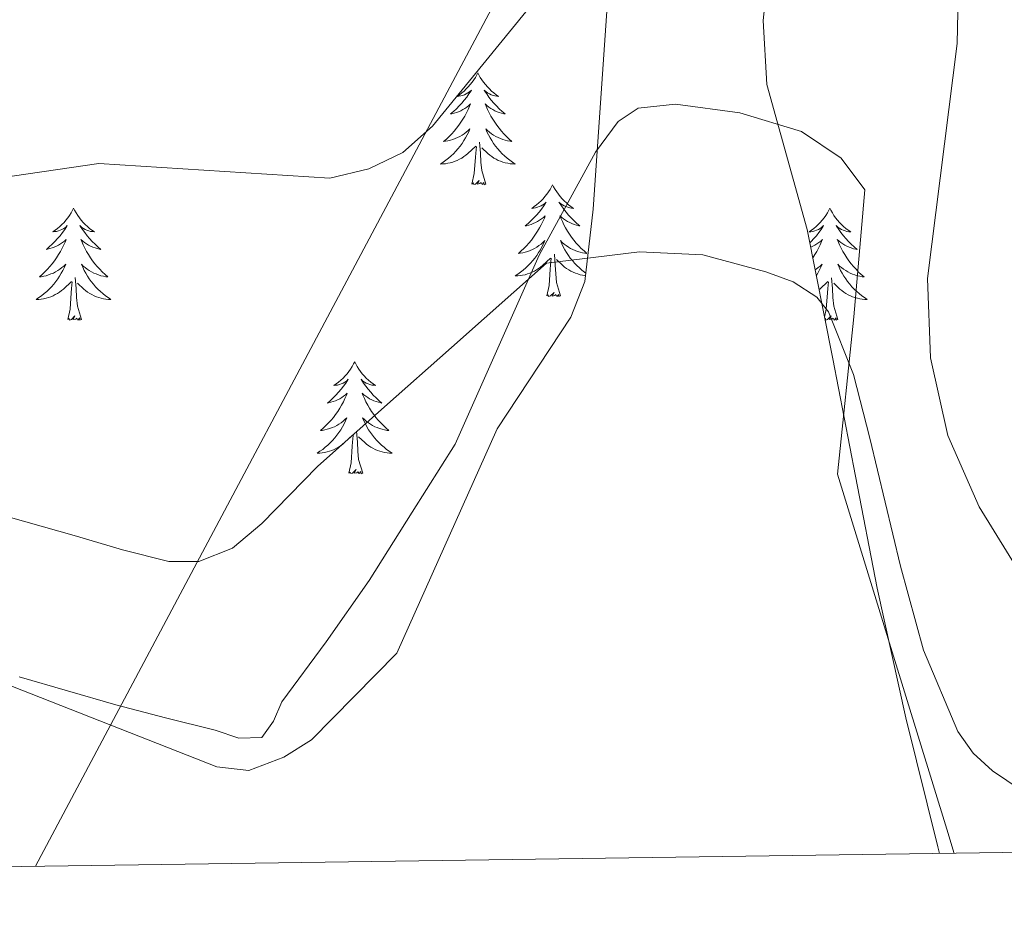
# Model space of a CAD drawing. Units: metres. Extents: x 597057 to 601554, y 4677818 to 4680851.
# Drawn here: x 600883 to 600988, y 4678261 to 4678356 of the extents above; entities that cross this region are included whole.
import ezdxf

# ---------------------------------------------------------------- set-up
doc = ezdxf.new("R2010")
doc.units = ezdxf.units.M
doc.header["$MEASUREMENT"] = 0
for name, color, linetype, lineweight in [('Level 32', 19, 'Continuous', 0), ('Level 35', 92, 'Continuous', 0), ('Level 36', 19, 'Continuous', 40), ('Level 5', 36, 'Continuous', 0), ('Level 61', 19, 'Continuous', 0)]:
    doc.layers.add(name, color=color, linetype=linetype, lineweight=lineweight)

msp = doc.modelspace()

# ---------------------------------------------------------------- linework, layer by layer
at = {"layer": 'Level 32', "color": 6, "linetype": 'Continuous', "lineweight": 0, "ltscale": 0.5}
msp.add_polyline3d([(601375.5, 4679752.25, 304.8), (601344.04, 4679698.76, 330.23), (601278.82, 4679592.85, 350.84), (601166.46, 4679405.78, 365.51), (600927.58, 4679241.61, 367.45), (600997.31, 4679121.88, 364.56), (600984.63, 4678916.26, 376.76), (600976.83, 4678753.71, 374.27), (600964.72, 4678578.64, 354.1), (600953.22, 4678395.7, 337.21), (600884.43, 4678266.29, 327.14)], dxfattribs=at)
at = {"layer": 'Level 35', "color": 92, "linetype": 'Continuous', "lineweight": 0, "ltscale": 0.5}
for points in [[(600980.64, 4678267.65, 326.54), (600980.47, 4678268.37, 326.57), (600977.07, 4678282.1, 327.43), (600974.01, 4678295.89, 328.23), (600971.7, 4678307.83, 328.71), (600969.29, 4678320.33, 330.64), (600966.57, 4678334.11, 330.92), (600962.25, 4678349.55, 331.64), (600961.87, 4678356.37, 332.09), (600963.86, 4678375.21, 333.61)], [(600945.69, 4678364.04, 334.8), (600943.77, 4678336.26, 333.9), (600942.9, 4678328.55, 331.87), (600941.4, 4678324.77, 331.06), (600933.55, 4678312.87, 329.14)], [(600933.55, 4678312.87, 329.14), (600922.9, 4678288.97, 328.54), (600913.81, 4678279.77, 328.34), (600910.87, 4678277.92, 328.24), (600907.13, 4678276.49, 328.52), (600903.72, 4678276.88, 328.84), (600872.45, 4678289.18, 330.33), (600845.14, 4678295.29, 331.2), (600818.59, 4678304.73, 332.5), (600802.3, 4678311.62, 333.61), (600791.9, 4678317.61, 333.84), (600757.66, 4678335.97, 336.55), (600736.18, 4678345.25, 337.18), (600721.9, 4678351.78, 340.35), (600715.46, 4678355.29, 340.46), (600702.89, 4678361.51, 342.55)]]:
    msp.add_polyline3d(points, dxfattribs=at)
at = {"layer": 'Level 36', "color": 92, "linetype": 'Continuous', "lineweight": 0}
for points in [[(600931.5, 4678350.79, 0.01), (600931.39, 4678350.57, 0.01), (600931.24, 4678350.29, 0.01), (600931.07, 4678350.03, 0.01), (600930.89, 4678349.77, 0.01), (600930.69, 4678349.52, 0.01), (600930.49, 4678349.28, 0.01), (600930.27, 4678349.06, 0.01), (600930.04, 4678348.84, 0.01), (600929.8, 4678348.64, 0.01), (600929.55, 4678348.45, 0.01), (600929.29, 4678348.27, 0.01), (600929.48, 4678348.29, 0.01), (600929.69, 4678348.33, 0.01), (600929.89, 4678348.38, 0.01), (600930.08, 4678348.45, 0.01), (600930.27, 4678348.54, 0.01), (600930.45, 4678348.64, 0.01), (600930.63, 4678348.75, 0.01), (600930.83, 4678348.94, 0.01), (600930.79, 4678348.88, 0.01), (600930.56, 4678348.53, 0.01), (600930.32, 4678348.2, 0.01), (600930.06, 4678347.87, 0.01), (600929.79, 4678347.55, 0.01), (600929.51, 4678347.25, 0.01), (600929.22, 4678346.95, 0.01), (600928.92, 4678346.67, 0.01), (600928.6, 4678346.4, 0.01), (600928.73, 4678346.42, 0.01), (600928.98, 4678346.48, 0.01), (600929.22, 4678346.55, 0.01), (600929.45, 4678346.64, 0.01), (600929.68, 4678346.74, 0.01), (600929.91, 4678346.86, 0.01), (600930.12, 4678346.99, 0.01), (600930.33, 4678347.14, 0.01), (600930.53, 4678347.3, 0.01), (600930.71, 4678347.47, 0.01), (600930.63, 4678347.24, 0.01), (600930.47, 4678346.88, 0.01), (600930.3, 4678346.53, 0.01), (600930.11, 4678346.18, 0.01), (600929.91, 4678345.84, 0.01), (600929.7, 4678345.51, 0.01), (600929.48, 4678345.19, 0.01), (600929.24, 4678344.88, 0.01), (600928.98, 4678344.57, 0.01), (600928.72, 4678344.28, 0.01), (600928.45, 4678344, 0.01), (600928.16, 4678343.73, 0.01), (600927.86, 4678343.47, 0.01), (600928.06, 4678343.5, 0.01), (600928.32, 4678343.54, 0.01), (600928.59, 4678343.61, 0.01), (600928.85, 4678343.69, 0.01), (600929.1, 4678343.78, 0.01), (600929.35, 4678343.89, 0.01), (600929.59, 4678344.01, 0.01), (600929.82, 4678344.15, 0.01), (600930.05, 4678344.3, 0.01), (600930.27, 4678344.46, 0.01), (600930.47, 4678344.64, 0.01), (600930.67, 4678344.83, 0.01), (600930.53, 4678344.5, 0.01)], [(600931.5, 4678350.79, 0.01), (600931.61, 4678350.57, 0.01), (600931.77, 4678350.29, 0.01), (600931.94, 4678350.03, 0.01), (600932.12, 4678349.77, 0.01), (600932.31, 4678349.52, 0.01), (600932.52, 4678349.28, 0.01), (600932.74, 4678349.06, 0.01), (600932.97, 4678348.84, 0.01), (600933.21, 4678348.64, 0.01), (600933.46, 4678348.45, 0.01), (600933.72, 4678348.27, 0.01), (600933.52, 4678348.29, 0.01), (600933.32, 4678348.33, 0.01), (600933.12, 4678348.38, 0.01), (600932.92, 4678348.45, 0.01), (600932.74, 4678348.54, 0.01), (600932.55, 4678348.64, 0.01), (600932.38, 4678348.75, 0.01), (600932.18, 4678348.94, 0.01), (600932.22, 4678348.88, 0.01), (600932.45, 4678348.53, 0.01), (600932.69, 4678348.2, 0.01), (600932.94, 4678347.87, 0.01), (600933.21, 4678347.55, 0.01), (600933.49, 4678347.25, 0.01), (600933.78, 4678346.95, 0.01), (600934.09, 4678346.67, 0.01), (600934.4, 4678346.4, 0.01), (600934.28, 4678346.42, 0.01), (600934.03, 4678346.48, 0.01), (600933.79, 4678346.55, 0.01), (600933.55, 4678346.64, 0.01), (600933.32, 4678346.74, 0.01), (600933.1, 4678346.86, 0.01), (600932.88, 4678346.99, 0.01), (600932.68, 4678347.14, 0.01), (600932.48, 4678347.3, 0.01), (600932.29, 4678347.47, 0.01), (600932.38, 4678347.24, 0.01), (600932.54, 4678346.88, 0.01), (600932.71, 4678346.53, 0.01), (600932.89, 4678346.18, 0.01), (600933.09, 4678345.84, 0.01), (600933.3, 4678345.51, 0.01), (600933.53, 4678345.19, 0.01), (600933.77, 4678344.88, 0.01), (600934.02, 4678344.57, 0.01), (600934.28, 4678344.28, 0.01), (600934.56, 4678344, 0.01), (600934.85, 4678343.73, 0.01), (600935.14, 4678343.47, 0.01), (600934.95, 4678343.5, 0.01), (600934.68, 4678343.54, 0.01), (600934.42, 4678343.61, 0.01), (600934.16, 4678343.69, 0.01), (600933.9, 4678343.78, 0.01), (600933.66, 4678343.89, 0.01), (600933.42, 4678344.01, 0.01), (600933.18, 4678344.15, 0.01), (600932.96, 4678344.3, 0.01), (600932.74, 4678344.46, 0.01), (600932.53, 4678344.64, 0.01), (600932.34, 4678344.83, 0.01), (600932.48, 4678344.5, 0.01)], [(600982.2, 4678267.67, 326.66), (600981.43, 4678270.23, 326.76), (600975.61, 4678289.14, 327.59), (600969.78, 4678308.05, 332.11), (600971.53, 4678324.8, 331.19), (600972.7, 4678338.33, 332.01), (600970.19, 4678341.68, 332.41), (600965.97, 4678344.52, 332.41), (600959.4, 4678346.51, 332.41), (600952.56, 4678347.45, 332.41), (600948.57, 4678347, 332.41), (600946.43, 4678345.59, 332.27), (600944.04, 4678342.34, 331.82), (600938.02, 4678331.37, 330.33), (600929.08, 4678311.25, 328.74), (600924.5, 4678303.99, 328.33), (600919.93, 4678296.72, 327.91), (600915.37, 4678290.2, 327.67), (600910.65, 4678283.8, 327.46), (600909.77, 4678281.73, 327.2), (600908.53, 4678280.02, 326.95), (600906.08, 4678279.94, 326.93), (600903.54, 4678280.79, 326.95), (600898.26, 4678282.11, 327.02), (600892.98, 4678283.48, 327.14), (600882.69, 4678286.45, 327.72)], [(600930.53, 4678344.5, 0.01), (600930.37, 4678344.18, 0.01), (600930.2, 4678343.87, 0.01), (600930.02, 4678343.56, 0.01), (600929.82, 4678343.26, 0.01), (600929.61, 4678342.98, 0.01), (600929.39, 4678342.7, 0.01), (600929.15, 4678342.43, 0.01), (600928.91, 4678342.17, 0.01), (600928.65, 4678341.93, 0.01), (600928.38, 4678341.69, 0.01), (600928.1, 4678341.47, 0.01), (600927.81, 4678341.26, 0.01), (600927.52, 4678341.07, 0.01), (600927.79, 4678341.08, 0.01), (600928.05, 4678341.1, 0.01), (600928.31, 4678341.15, 0.01), (600928.57, 4678341.2, 0.01), (600928.83, 4678341.28, 0.01), (600929.08, 4678341.36, 0.01), (600929.32, 4678341.46, 0.01), (600929.56, 4678341.58, 0.01), (600929.79, 4678341.71, 0.01), (600930.01, 4678341.86, 0.01), (600930.22, 4678342.02, 0.01), (600930.43, 4678342.18, 0.01), (600931.28, 4678342.98, 0.01)], [(600932.48, 4678344.5, 0.01), (600932.64, 4678344.18, 0.01), (600932.8, 4678343.87, 0.01), (600932.99, 4678343.56, 0.01), (600933.18, 4678343.26, 0.01), (600933.39, 4678342.98, 0.01), (600933.62, 4678342.7, 0.01), (600933.85, 4678342.43, 0.01), (600934.1, 4678342.17, 0.01), (600934.36, 4678341.93, 0.01), (600934.62, 4678341.69, 0.01), (600934.9, 4678341.47, 0.01), (600935.19, 4678341.26, 0.01), (600935.48, 4678341.07, 0.01), (600935.22, 4678341.08, 0.01), (600934.96, 4678341.1, 0.01), (600934.69, 4678341.15, 0.01), (600934.43, 4678341.2, 0.01), (600934.18, 4678341.28, 0.01), (600933.93, 4678341.36, 0.01), (600933.68, 4678341.46, 0.01), (600933.45, 4678341.58, 0.01), (600933.22, 4678341.71, 0.01), (600933, 4678341.86, 0.01), (600932.78, 4678342.02, 0.01), (600932.58, 4678342.18, 0.01), (600931.92, 4678342.8, 0.01)], [(600930.88, 4678338.94, 0.01), (600931.13, 4678340.05, 0.01), (600931.24, 4678341.8, 0.01), (600931.29, 4678342.23, 0.01), (600931.35, 4678342.95, 0.01)], [(600932.35, 4678338.94, 0.01), (600931.92, 4678340.38, 0.01), (600931.83, 4678341.28, 0.01), (600931.79, 4678342.23, 0.01), (600931.69, 4678343.39, 0.01)], [(600932.35, 4678338.94, 0.01), (600932.18, 4678338.87, 0.01), (600932.16, 4678339.11, 0.01), (600931.97, 4678338.88, 0.01), (600931.85, 4678339.09, 0.01), (600931.73, 4678338.98, 0.01), (600931.46, 4678338.92, 0.01), (600931.66, 4678339.32, 0.01), (600931.27, 4678338.94, 0.01), (600931.08, 4678338.88, 0.01), (600931.04, 4678339.05, 0.01), (600930.88, 4678338.94, 0.01)], [(600939.46, 4678338.87, 0.01), (600939.35, 4678338.65, 0.01), (600939.2, 4678338.37, 0.01), (600939.03, 4678338.11, 0.01), (600938.85, 4678337.85, 0.01), (600938.65, 4678337.6, 0.01), (600938.45, 4678337.36, 0.01), (600938.23, 4678337.14, 0.01), (600938, 4678336.92, 0.01), (600937.76, 4678336.72, 0.01), (600937.51, 4678336.53, 0.01), (600937.25, 4678336.35, 0.01), (600937.44, 4678336.37, 0.01), (600937.65, 4678336.41, 0.01), (600937.85, 4678336.47, 0.01), (600938.04, 4678336.54, 0.01), (600938.23, 4678336.62, 0.01), (600938.41, 4678336.72, 0.01), (600938.59, 4678336.83, 0.01), (600938.79, 4678337.02, 0.01), (600938.75, 4678336.96, 0.01), (600938.52, 4678336.61, 0.01), (600938.28, 4678336.28, 0.01), (600938.02, 4678335.95, 0.01), (600937.75, 4678335.63, 0.01), (600937.47, 4678335.33, 0.01), (600937.18, 4678335.04, 0.01), (600936.88, 4678334.75, 0.01), (600936.56, 4678334.48, 0.01), (600936.69, 4678334.5, 0.01), (600936.94, 4678334.56, 0.01), (600937.18, 4678334.64, 0.01), (600937.41, 4678334.72, 0.01), (600937.64, 4678334.83, 0.01), (600937.87, 4678334.94, 0.01), (600938.08, 4678335.08, 0.01), (600938.29, 4678335.22, 0.01), (600938.49, 4678335.38, 0.01), (600938.67, 4678335.55, 0.01), (600938.59, 4678335.32, 0.01), (600938.43, 4678334.96, 0.01), (600938.26, 4678334.61, 0.01), (600938.07, 4678334.26, 0.01), (600937.87, 4678333.92, 0.01), (600937.66, 4678333.59, 0.01), (600937.44, 4678333.27, 0.01), (600937.2, 4678332.96, 0.01), (600936.94, 4678332.66, 0.01), (600936.68, 4678332.36, 0.01), (600936.41, 4678332.08, 0.01), (600936.12, 4678331.81, 0.01), (600935.82, 4678331.55, 0.01), (600936.02, 4678331.58, 0.01), (600936.28, 4678331.63, 0.01), (600936.55, 4678331.69, 0.01), (600936.81, 4678331.77, 0.01), (600937.06, 4678331.86, 0.01), (600937.31, 4678331.97, 0.01), (600937.55, 4678332.09, 0.01), (600937.78, 4678332.23, 0.01), (600938.01, 4678332.38, 0.01), (600938.23, 4678332.54, 0.01), (600938.43, 4678332.72, 0.01), (600938.63, 4678332.91, 0.01), (600938.49, 4678332.58, 0.01)], [(600939.46, 4678338.87, 0.01), (600939.57, 4678338.65, 0.01), (600939.73, 4678338.37, 0.01), (600939.9, 4678338.11, 0.01), (600940.08, 4678337.85, 0.01), (600940.27, 4678337.6, 0.01), (600940.48, 4678337.36, 0.01), (600940.7, 4678337.14, 0.01), (600940.93, 4678336.92, 0.01), (600941.17, 4678336.72, 0.01), (600941.42, 4678336.53, 0.01), (600941.68, 4678336.35, 0.01), (600941.48, 4678336.37, 0.01), (600941.28, 4678336.41, 0.01), (600941.08, 4678336.47, 0.01), (600940.88, 4678336.54, 0.01), (600940.7, 4678336.62, 0.01), (600940.51, 4678336.72, 0.01), (600940.34, 4678336.83, 0.01), (600940.14, 4678337.02, 0.01), (600940.18, 4678336.96, 0.01), (600940.41, 4678336.61, 0.01), (600940.65, 4678336.28, 0.01), (600940.9, 4678335.95, 0.01), (600941.17, 4678335.63, 0.01), (600941.45, 4678335.33, 0.01), (600941.74, 4678335.04, 0.01), (600942.05, 4678334.75, 0.01), (600942.36, 4678334.48, 0.01), (600942.24, 4678334.5, 0.01), (600941.99, 4678334.56, 0.01), (600941.75, 4678334.64, 0.01), (600941.51, 4678334.72, 0.01), (600941.28, 4678334.83, 0.01), (600941.06, 4678334.94, 0.01), (600940.84, 4678335.08, 0.01), (600940.64, 4678335.22, 0.01), (600940.44, 4678335.38, 0.01)], [(600888.47, 4678336.36, 0.01), (600888.36, 4678336.14, 0.01), (600888.21, 4678335.87, 0.01), (600888.04, 4678335.6, 0.01), (600887.86, 4678335.34, 0.01), (600887.66, 4678335.1, 0.01), (600887.46, 4678334.86, 0.01), (600887.24, 4678334.63, 0.01), (600887.01, 4678334.42, 0.01), (600886.77, 4678334.21, 0.01), (600886.52, 4678334.02, 0.01), (600886.26, 4678333.84, 0.01), (600886.46, 4678333.87, 0.01), (600886.66, 4678333.9, 0.01), (600886.86, 4678333.96, 0.01), (600887.05, 4678334.03, 0.01), (600887.24, 4678334.11, 0.01), (600887.42, 4678334.21, 0.01), (600887.6, 4678334.32, 0.01), (600887.8, 4678334.52, 0.01), (600887.76, 4678334.45, 0.01), (600887.53, 4678334.1, 0.01), (600887.29, 4678333.77, 0.01), (600887.03, 4678333.44, 0.01), (600886.76, 4678333.13, 0.01), (600886.48, 4678332.82, 0.01), (600886.19, 4678332.53, 0.01), (600885.89, 4678332.24, 0.01), (600885.58, 4678331.97, 0.01), (600885.7, 4678332, 0.01), (600885.94, 4678332.06, 0.01), (600886.19, 4678332.13, 0.01), (600886.42, 4678332.22, 0.01), (600886.65, 4678332.32, 0.01), (600886.88, 4678332.44, 0.01), (600887.09, 4678332.57, 0.01), (600887.3, 4678332.71, 0.01), (600887.5, 4678332.87, 0.01), (600887.68, 4678333.04, 0.01), (600887.6, 4678332.82, 0.01), (600887.44, 4678332.46, 0.01), (600887.27, 4678332.1, 0.01), (600887.08, 4678331.76, 0.01), (600886.88, 4678331.42, 0.01), (600886.67, 4678331.08, 0.01), (600886.44, 4678330.76, 0.01), (600886.21, 4678330.45, 0.01), (600885.96, 4678330.15, 0.01), (600885.69, 4678329.86, 0.01), (600885.42, 4678329.58, 0.01), (600885.13, 4678329.3, 0.01), (600884.83, 4678329.05, 0.01), (600885.03, 4678329.07, 0.01), (600885.3, 4678329.12, 0.01), (600885.56, 4678329.18, 0.01), (600885.82, 4678329.26, 0.01), (600886.07, 4678329.36, 0.01), (600886.32, 4678329.46, 0.01), (600886.56, 4678329.59, 0.01), (600886.8, 4678329.72, 0.01), (600887.02, 4678329.87, 0.01), (600887.24, 4678330.04, 0.01), (600887.44, 4678330.21, 0.01), (600887.64, 4678330.4, 0.01), (600887.5, 4678330.08, 0.01)], [(600888.47, 4678336.36, 0.01), (600888.58, 4678336.14, 0.01), (600888.74, 4678335.87, 0.01), (600888.91, 4678335.6, 0.01), (600889.09, 4678335.34, 0.01), (600889.28, 4678335.1, 0.01), (600889.49, 4678334.86, 0.01), (600889.71, 4678334.63, 0.01), (600889.94, 4678334.42, 0.01), (600890.18, 4678334.21, 0.01), (600890.43, 4678334.02, 0.01), (600890.69, 4678333.84, 0.01), (600890.49, 4678333.87, 0.01), (600890.29, 4678333.9, 0.01), (600890.09, 4678333.96, 0.01), (600889.89, 4678334.03, 0.01), (600889.7, 4678334.11, 0.01), (600889.52, 4678334.21, 0.01), (600889.35, 4678334.32, 0.01), (600889.14, 4678334.52, 0.01), (600889.19, 4678334.45, 0.01), (600889.42, 4678334.1, 0.01), (600889.66, 4678333.77, 0.01), (600889.92, 4678333.44, 0.01), (600890.18, 4678333.13, 0.01), (600890.46, 4678332.82, 0.01), (600890.76, 4678332.53, 0.01), (600891.06, 4678332.24, 0.01), (600891.37, 4678331.97, 0.01), (600891.25, 4678332, 0.01), (600891, 4678332.06, 0.01), (600890.76, 4678332.13, 0.01), (600890.52, 4678332.22, 0.01), (600890.29, 4678332.32, 0.01), (600890.07, 4678332.44, 0.01), (600889.85, 4678332.57, 0.01), (600889.65, 4678332.71, 0.01), (600889.45, 4678332.87, 0.01), (600889.26, 4678333.04, 0.01), (600889.35, 4678332.82, 0.01), (600889.51, 4678332.46, 0.01), (600889.68, 4678332.1, 0.01), (600889.86, 4678331.76, 0.01), (600890.06, 4678331.42, 0.01), (600890.27, 4678331.08, 0.01), (600890.5, 4678330.76, 0.01), (600890.74, 4678330.45, 0.01), (600890.99, 4678330.15, 0.01), (600891.26, 4678329.86, 0.01), (600891.53, 4678329.58, 0.01), (600891.82, 4678329.3, 0.01), (600892.11, 4678329.05, 0.01), (600891.92, 4678329.07, 0.01), (600891.65, 4678329.12, 0.01), (600891.39, 4678329.18, 0.01), (600891.13, 4678329.26, 0.01), (600890.87, 4678329.36, 0.01), (600890.63, 4678329.46, 0.01), (600890.38, 4678329.59, 0.01), (600890.15, 4678329.72, 0.01), (600889.93, 4678329.87, 0.01), (600889.71, 4678330.04, 0.01), (600889.5, 4678330.21, 0.01), (600889.31, 4678330.4, 0.01), (600889.45, 4678330.08, 0.01)], [(600968.98, 4678336.36, 0.01), (600968.87, 4678336.14, 0.01), (600968.71, 4678335.86, 0.01), (600968.54, 4678335.6, 0.01), (600968.36, 4678335.34, 0.01), (600968.17, 4678335.09, 0.01), (600967.96, 4678334.86, 0.01), (600967.74, 4678334.63, 0.01), (600967.51, 4678334.41, 0.01), (600967.27, 4678334.21, 0.01), (600967.02, 4678334.02, 0.01), (600966.76, 4678333.84, 0.01), (600966.96, 4678333.86, 0.01), (600967.16, 4678333.9, 0.01), (600967.36, 4678333.96, 0.01), (600967.56, 4678334.03, 0.01), (600967.75, 4678334.11, 0.01), (600967.93, 4678334.21, 0.01), (600968.1, 4678334.32, 0.01), (600968.31, 4678334.51, 0.01), (600968.26, 4678334.45, 0.01), (600968.04, 4678334.1, 0.01), (600967.79, 4678333.77, 0.01), (600967.54, 4678333.44, 0.01), (600967.27, 4678333.13, 0.01), (600966.99, 4678332.82, 0.01), (600966.85, 4678332.68, 0.01)], [(600968.98, 4678336.36, 0.01), (600969.09, 4678336.14, 0.01), (600969.24, 4678335.86, 0.01), (600969.41, 4678335.6, 0.01), (600969.59, 4678335.34, 0.01), (600969.79, 4678335.09, 0.01), (600970, 4678334.86, 0.01), (600970.21, 4678334.63, 0.01), (600970.44, 4678334.41, 0.01), (600970.68, 4678334.21, 0.01), (600970.94, 4678334.02, 0.01), (600971.2, 4678333.84, 0.01), (600971, 4678333.86, 0.01), (600970.79, 4678333.9, 0.01), (600970.59, 4678333.96, 0.01), (600970.4, 4678334.03, 0.01), (600970.21, 4678334.11, 0.01), (600970.03, 4678334.21, 0.01), (600969.86, 4678334.32, 0.01), (600969.65, 4678334.51, 0.01), (600969.69, 4678334.45, 0.01), (600969.92, 4678334.1, 0.01), (600970.16, 4678333.77, 0.01), (600970.42, 4678333.44, 0.01), (600970.69, 4678333.13, 0.01), (600970.97, 4678332.82, 0.01), (600971.26, 4678332.53, 0.01), (600971.56, 4678332.24, 0.01), (600971.88, 4678331.97, 0.01), (600971.75, 4678332, 0.01), (600971.51, 4678332.05, 0.01), (600971.26, 4678332.13, 0.01), (600971.03, 4678332.22, 0.01), (600970.8, 4678332.32, 0.01), (600970.57, 4678332.44, 0.01), (600970.36, 4678332.57, 0.01), (600970.15, 4678332.71, 0.01), (600969.95, 4678332.87, 0.01), (600969.77, 4678333.04, 0.01), (600969.86, 4678332.82, 0.01), (600970.01, 4678332.46, 0.01), (600970.18, 4678332.1, 0.01), (600970.37, 4678331.76, 0.01), (600970.57, 4678331.42, 0.01), (600970.78, 4678331.08, 0.01), (600971.01, 4678330.76, 0.01), (600971.24, 4678330.45, 0.01), (600971.5, 4678330.15, 0.01), (600971.76, 4678329.86, 0.01), (600972.04, 4678329.57, 0.01), (600972.32, 4678329.3, 0.01), (600972.62, 4678329.05, 0.01), (600972.42, 4678329.07, 0.01), (600972.16, 4678329.12, 0.01), (600971.89, 4678329.18, 0.01), (600971.63, 4678329.26, 0.01), (600971.38, 4678329.35, 0.01), (600971.13, 4678329.46, 0.01), (600970.89, 4678329.58, 0.01), (600970.66, 4678329.72, 0.01), (600970.43, 4678329.87, 0.01), (600970.22, 4678330.04, 0.01), (600970.01, 4678330.21, 0.01), (600969.81, 4678330.4, 0.01), (600969.96, 4678330.07, 0.01)], [(600940.44, 4678335.38, 0.01), (600940.25, 4678335.55, 0.01), (600940.34, 4678335.32, 0.01), (600940.5, 4678334.96, 0.01), (600940.67, 4678334.61, 0.01), (600940.85, 4678334.26, 0.01), (600941.05, 4678333.92, 0.01), (600941.26, 4678333.59, 0.01), (600941.49, 4678333.27, 0.01), (600941.73, 4678332.96, 0.01), (600941.98, 4678332.66, 0.01), (600942.24, 4678332.36, 0.01), (600942.52, 4678332.08, 0.01), (600942.81, 4678331.81, 0.01), (600943.1, 4678331.55, 0.01), (600942.91, 4678331.58, 0.01), (600942.64, 4678331.63, 0.01), (600942.38, 4678331.69, 0.01), (600942.12, 4678331.77, 0.01), (600941.86, 4678331.86, 0.01), (600941.62, 4678331.97, 0.01), (600941.38, 4678332.09, 0.01), (600941.14, 4678332.23, 0.01), (600940.92, 4678332.38, 0.01), (600940.7, 4678332.54, 0.01), (600940.49, 4678332.72, 0.01), (600940.3, 4678332.91, 0.01), (600940.44, 4678332.58, 0.01), (600940.6, 4678332.26, 0.01), (600940.76, 4678331.95, 0.01), (600940.95, 4678331.64, 0.01), (600941.14, 4678331.34, 0.01), (600941.35, 4678331.06, 0.01), (600941.58, 4678330.78, 0.01), (600941.81, 4678330.51, 0.01), (600942.06, 4678330.25, 0.01), (600942.32, 4678330.01, 0.01), (600942.58, 4678329.77, 0.01), (600942.86, 4678329.55, 0.01), (600943, 4678329.45, 0.01)], [(600938.49, 4678332.58, 0.01), (600938.33, 4678332.26, 0.01), (600938.16, 4678331.95, 0.01), (600937.98, 4678331.64, 0.01), (600937.78, 4678331.34, 0.01), (600937.57, 4678331.06, 0.01), (600937.35, 4678330.78, 0.01), (600937.11, 4678330.51, 0.01), (600936.87, 4678330.25, 0.01), (600936.61, 4678330.01, 0.01), (600936.34, 4678329.77, 0.01), (600936.06, 4678329.55, 0.01), (600935.77, 4678329.34, 0.01), (600935.48, 4678329.15, 0.01), (600935.75, 4678329.16, 0.01), (600936.01, 4678329.19, 0.01), (600936.27, 4678329.23, 0.01), (600936.53, 4678329.28, 0.01), (600936.79, 4678329.36, 0.01), (600937.04, 4678329.44, 0.01), (600937.28, 4678329.55, 0.01), (600937.52, 4678329.66, 0.01), (600937.75, 4678329.79, 0.01), (600937.97, 4678329.94, 0.01), (600938.18, 4678330.1, 0.01), (600938.39, 4678330.27, 0.01), (600939.24, 4678331.06, 0.01)], [(600966.94, 4678332.22, 0.01), (600967.16, 4678332.32, 0.01), (600967.38, 4678332.44, 0.01), (600967.6, 4678332.57, 0.01), (600967.8, 4678332.71, 0.01), (600968, 4678332.87, 0.01), (600968.19, 4678333.04, 0.01), (600968.1, 4678332.82, 0.01), (600967.94, 4678332.46, 0.01), (600967.77, 4678332.1, 0.01), (600967.59, 4678331.76, 0.01), (600967.39, 4678331.42, 0.01), (600967.18, 4678331.08, 0.01), (600967.17, 4678331.07, 0.01)], [(600940.31, 4678327.02, 0.01), (600939.88, 4678328.46, 0.01), (600939.79, 4678329.36, 0.01), (600939.75, 4678330.31, 0.01), (600939.65, 4678331.47, 0.01)], [(600938.84, 4678327.02, 0.01), (600939.09, 4678328.13, 0.01), (600939.2, 4678329.88, 0.01), (600939.25, 4678330.31, 0.01), (600939.31, 4678331.03, 0.01)], [(600942.98, 4678329.18, 0.01), (600942.92, 4678329.19, 0.01), (600942.65, 4678329.23, 0.01), (600942.39, 4678329.28, 0.01), (600942.14, 4678329.36, 0.01), (600941.89, 4678329.44, 0.01), (600941.64, 4678329.55, 0.01), (600941.41, 4678329.66, 0.01), (600941.18, 4678329.79, 0.01), (600940.96, 4678329.94, 0.01), (600940.74, 4678330.1, 0.01), (600940.54, 4678330.27, 0.01), (600939.88, 4678330.89, 0.01)], [(600967.42, 4678329.8, 0.01), (600967.52, 4678329.87, 0.01), (600967.74, 4678330.04, 0.01), (600967.95, 4678330.21, 0.01), (600968.14, 4678330.4, 0.01), (600968, 4678330.07, 0.01), (600967.85, 4678329.75, 0.01), (600967.68, 4678329.44, 0.01), (600967.54, 4678329.2, 0.01)], [(600887.5, 4678330.08, 0.01), (600887.34, 4678329.75, 0.01), (600887.17, 4678329.44, 0.01), (600886.99, 4678329.14, 0.01), (600886.79, 4678328.84, 0.01), (600886.58, 4678328.55, 0.01), (600886.36, 4678328.27, 0.01), (600886.12, 4678328, 0.01), (600885.88, 4678327.75, 0.01), (600885.62, 4678327.5, 0.01), (600885.35, 4678327.27, 0.01), (600885.07, 4678327.04, 0.01), (600884.78, 4678326.84, 0.01), (600884.49, 4678326.64, 0.01), (600884.76, 4678326.65, 0.01), (600885.02, 4678326.68, 0.01), (600885.28, 4678326.72, 0.01), (600885.54, 4678326.78, 0.01), (600885.8, 4678326.85, 0.01), (600886.05, 4678326.94, 0.01), (600886.29, 4678327.04, 0.01), (600886.53, 4678327.16, 0.01), (600886.76, 4678327.29, 0.01), (600886.98, 4678327.43, 0.01), (600887.19, 4678327.59, 0.01), (600887.4, 4678327.76, 0.01), (600888.24, 4678328.56, 0.01)], [(600889.45, 4678330.08, 0.01), (600889.6, 4678329.75, 0.01), (600889.77, 4678329.44, 0.01), (600889.96, 4678329.14, 0.01), (600890.15, 4678328.84, 0.01), (600890.36, 4678328.55, 0.01), (600890.59, 4678328.27, 0.01), (600890.82, 4678328, 0.01), (600891.07, 4678327.75, 0.01), (600891.33, 4678327.5, 0.01), (600891.6, 4678327.27, 0.01), (600891.87, 4678327.04, 0.01), (600892.16, 4678326.84, 0.01), (600892.45, 4678326.64, 0.01), (600892.19, 4678326.65, 0.01), (600891.92, 4678326.68, 0.01), (600891.66, 4678326.72, 0.01), (600891.4, 4678326.78, 0.01), (600891.15, 4678326.85, 0.01), (600890.9, 4678326.94, 0.01), (600890.66, 4678327.04, 0.01), (600890.42, 4678327.16, 0.01), (600890.19, 4678327.29, 0.01), (600889.96, 4678327.43, 0.01), (600889.75, 4678327.59, 0.01), (600889.55, 4678327.76, 0.01), (600888.89, 4678328.38, 0.01)], [(600969.96, 4678330.07, 0.01), (600970.11, 4678329.75, 0.01), (600970.28, 4678329.44, 0.01), (600970.46, 4678329.13, 0.01), (600970.66, 4678328.84, 0.01), (600970.87, 4678328.55, 0.01), (600971.09, 4678328.27, 0.01), (600971.33, 4678328, 0.01), (600971.57, 4678327.74, 0.01), (600971.83, 4678327.5, 0.01), (600972.1, 4678327.27, 0.01), (600972.38, 4678327.04, 0.01), (600972.67, 4678326.84, 0.01), (600972.96, 4678326.64, 0.01), (600972.69, 4678326.65, 0.01), (600972.43, 4678326.68, 0.01), (600972.17, 4678326.72, 0.01), (600971.91, 4678326.78, 0.01), (600971.65, 4678326.85, 0.01), (600971.4, 4678326.94, 0.01), (600971.16, 4678327.04, 0.01), (600970.92, 4678327.15, 0.01), (600970.69, 4678327.28, 0.01), (600970.47, 4678327.43, 0.01), (600970.26, 4678327.59, 0.01), (600970.05, 4678327.76, 0.01), (600969.4, 4678328.38, 0.01)], [(600887.85, 4678324.51, 0.01), (600888.1, 4678325.63, 0.01), (600888.21, 4678327.37, 0.01), (600888.26, 4678327.8, 0.01), (600888.32, 4678328.52, 0.01)], [(600889.32, 4678324.51, 0.01), (600888.9, 4678325.95, 0.01), (600888.8, 4678326.85, 0.01), (600888.76, 4678327.8, 0.01), (600888.66, 4678328.97, 0.01)], [(600967.83, 4678327.7, 0.01), (600967.9, 4678327.76, 0.01), (600968.75, 4678328.56, 0.01)], [(600968.41, 4678324.75, 0.01), (600968.6, 4678325.63, 0.01), (600968.72, 4678327.37, 0.01), (600968.76, 4678327.8, 0.01), (600968.83, 4678328.52, 0.01)], [(600969.83, 4678324.51, 0.01), (600969.4, 4678325.95, 0.01), (600969.31, 4678326.85, 0.01), (600969.26, 4678327.8, 0.01), (600969.16, 4678328.96, 0.01)], [(600940.31, 4678327.02, 0.01), (600940.14, 4678326.95, 0.01), (600940.12, 4678327.19, 0.01), (600939.93, 4678326.96, 0.01), (600939.81, 4678327.17, 0.01), (600939.69, 4678327.06, 0.01), (600939.42, 4678327.01, 0.01), (600939.62, 4678327.4, 0.01), (600939.23, 4678327.02, 0.01), (600939.04, 4678326.96, 0.01), (600939, 4678327.13, 0.01), (600938.84, 4678327.02, 0.01)], [(600889.32, 4678324.51, 0.01), (600889.15, 4678324.44, 0.01), (600889.13, 4678324.68, 0.01), (600888.94, 4678324.46, 0.01), (600888.82, 4678324.66, 0.01), (600888.7, 4678324.55, 0.01), (600888.43, 4678324.5, 0.01), (600888.62, 4678324.89, 0.01), (600888.24, 4678324.51, 0.01), (600888.05, 4678324.46, 0.01), (600888.01, 4678324.62, 0.01), (600887.85, 4678324.51, 0.01)], [(600969.83, 4678324.51, 0.01), (600969.66, 4678324.44, 0.01), (600969.64, 4678324.68, 0.01), (600969.45, 4678324.46, 0.01), (600969.32, 4678324.66, 0.01), (600969.2, 4678324.55, 0.01), (600968.93, 4678324.5, 0.01), (600969.13, 4678324.89, 0.01), (600968.74, 4678324.51, 0.01), (600968.56, 4678324.46, 0.01), (600968.52, 4678324.62, 0.01), (600968.45, 4678324.57, 0.01)], [(600918.4, 4678320, 0.01), (600918.28, 4678319.78, 0.01), (600918.13, 4678319.51, 0.01), (600917.96, 4678319.24, 0.01), (600917.78, 4678318.98, 0.01), (600917.58, 4678318.74, 0.01), (600917.38, 4678318.5, 0.01), (600917.16, 4678318.27, 0.01), (600916.93, 4678318.06, 0.01), (600916.69, 4678317.85, 0.01), (600916.44, 4678317.66, 0.01), (600916.18, 4678317.48, 0.01), (600916.38, 4678317.51, 0.01), (600916.58, 4678317.54, 0.01), (600916.78, 4678317.6, 0.01), (600916.97, 4678317.67, 0.01), (600917.16, 4678317.75, 0.01), (600917.34, 4678317.85, 0.01), (600917.52, 4678317.96, 0.01), (600917.72, 4678318.16, 0.01), (600917.68, 4678318.09, 0.01), (600917.45, 4678317.74, 0.01), (600917.21, 4678317.41, 0.01), (600916.95, 4678317.08, 0.01), (600916.68, 4678316.77, 0.01), (600916.4, 4678316.46, 0.01), (600916.11, 4678316.17, 0.01), (600915.81, 4678315.88, 0.01), (600915.5, 4678315.61, 0.01), (600915.62, 4678315.64, 0.01), (600915.87, 4678315.7, 0.01), (600916.11, 4678315.77, 0.01), (600916.34, 4678315.86, 0.01), (600916.58, 4678315.96, 0.01), (600916.8, 4678316.08, 0.01), (600917.02, 4678316.21, 0.01), (600917.22, 4678316.35, 0.01), (600917.42, 4678316.51, 0.01), (600917.61, 4678316.68, 0.01), (600917.52, 4678316.46, 0.01), (600917.36, 4678316.1, 0.01), (600917.19, 4678315.74, 0.01), (600917.01, 4678315.4, 0.01), (600916.81, 4678315.06, 0.01), (600916.59, 4678314.72, 0.01), (600916.37, 4678314.4, 0.01), (600916.13, 4678314.09, 0.01), (600915.88, 4678313.79, 0.01), (600915.61, 4678313.5, 0.01), (600915.34, 4678313.22, 0.01), (600915.05, 4678312.94, 0.01), (600914.75, 4678312.69, 0.01), (600914.95, 4678312.71, 0.01), (600915.22, 4678312.76, 0.01), (600915.48, 4678312.82, 0.01), (600915.74, 4678312.9, 0.01), (600915.99, 4678313, 0.01), (600916.24, 4678313.1, 0.01), (600916.48, 4678313.23, 0.01), (600916.72, 4678313.36, 0.01), (600916.94, 4678313.51, 0.01), (600917.16, 4678313.68, 0.01), (600917.36, 4678313.85, 0.01), (600917.56, 4678314.04, 0.01), (600917.42, 4678313.72, 0.01)], [(600918.4, 4678320, 0.01), (600918.51, 4678319.78, 0.01), (600918.66, 4678319.51, 0.01), (600918.83, 4678319.24, 0.01), (600919.01, 4678318.98, 0.01), (600919.2, 4678318.74, 0.01), (600919.41, 4678318.5, 0.01), (600919.63, 4678318.27, 0.01), (600919.86, 4678318.06, 0.01), (600920.1, 4678317.85, 0.01), (600920.35, 4678317.66, 0.01), (600920.61, 4678317.48, 0.01), (600920.41, 4678317.51, 0.01), (600920.21, 4678317.54, 0.01), (600920.01, 4678317.6, 0.01), (600919.82, 4678317.67, 0.01), (600919.63, 4678317.75, 0.01), (600919.45, 4678317.85, 0.01), (600919.27, 4678317.96, 0.01), (600919.07, 4678318.16, 0.01), (600919.11, 4678318.09, 0.01), (600919.34, 4678317.74, 0.01), (600919.58, 4678317.41, 0.01), (600919.84, 4678317.08, 0.01), (600920.1, 4678316.77, 0.01), (600920.38, 4678316.46, 0.01), (600920.68, 4678316.17, 0.01), (600920.98, 4678315.88, 0.01), (600921.29, 4678315.61, 0.01), (600921.17, 4678315.64, 0.01), (600920.92, 4678315.7, 0.01), (600920.68, 4678315.77, 0.01), (600920.44, 4678315.86, 0.01), (600920.21, 4678315.96, 0.01), (600919.99, 4678316.08, 0.01), (600919.78, 4678316.21, 0.01), (600919.57, 4678316.35, 0.01), (600919.37, 4678316.51, 0.01), (600919.18, 4678316.68, 0.01), (600919.27, 4678316.46, 0.01), (600919.43, 4678316.1, 0.01), (600919.6, 4678315.74, 0.01), (600919.78, 4678315.4, 0.01), (600919.98, 4678315.06, 0.01), (600920.2, 4678314.72, 0.01), (600920.42, 4678314.4, 0.01), (600920.66, 4678314.09, 0.01), (600920.91, 4678313.79, 0.01), (600921.18, 4678313.5, 0.01), (600921.45, 4678313.22, 0.01), (600921.74, 4678312.94, 0.01), (600922.04, 4678312.69, 0.01), (600921.84, 4678312.71, 0.01), (600921.57, 4678312.76, 0.01), (600921.31, 4678312.82, 0.01), (600921.05, 4678312.9, 0.01), (600920.8, 4678313, 0.01), (600920.55, 4678313.1, 0.01), (600920.31, 4678313.23, 0.01), (600920.07, 4678313.36, 0.01), (600919.85, 4678313.51, 0.01), (600919.63, 4678313.68, 0.01), (600919.43, 4678313.85, 0.01), (600919.23, 4678314.04, 0.01), (600919.37, 4678313.72, 0.01)], [(600917.42, 4678313.72, 0.01), (600917.26, 4678313.39, 0.01), (600917.09, 4678313.08, 0.01), (600916.91, 4678312.78, 0.01), (600916.71, 4678312.48, 0.01), (600916.5, 4678312.19, 0.01), (600916.28, 4678311.91, 0.01), (600916.05, 4678311.64, 0.01), (600915.8, 4678311.39, 0.01), (600915.54, 4678311.14, 0.01), (600915.27, 4678310.91, 0.01), (600914.99, 4678310.68, 0.01), (600914.7, 4678310.48, 0.01), (600914.42, 4678310.28, 0.01), (600914.68, 4678310.29, 0.01), (600914.94, 4678310.32, 0.01), (600915.2, 4678310.36, 0.01), (600915.46, 4678310.42, 0.01), (600915.72, 4678310.49, 0.01), (600915.97, 4678310.58, 0.01), (600916.21, 4678310.68, 0.01), (600916.45, 4678310.8, 0.01), (600916.68, 4678310.93, 0.01), (600916.9, 4678311.07, 0.01), (600917.12, 4678311.23, 0.01), (600917.32, 4678311.4, 0.01), (600918.17, 4678312.2, 0.01)], [(600919.37, 4678313.72, 0.01), (600919.53, 4678313.39, 0.01), (600919.7, 4678313.08, 0.01), (600919.88, 4678312.78, 0.01), (600920.08, 4678312.48, 0.01), (600920.29, 4678312.19, 0.01), (600920.51, 4678311.91, 0.01), (600920.74, 4678311.64, 0.01), (600920.99, 4678311.39, 0.01), (600921.25, 4678311.14, 0.01), (600921.52, 4678310.91, 0.01), (600921.8, 4678310.68, 0.01), (600922.08, 4678310.48, 0.01), (600922.38, 4678310.28, 0.01), (600922.11, 4678310.29, 0.01), (600921.85, 4678310.32, 0.01), (600921.58, 4678310.36, 0.01), (600921.33, 4678310.42, 0.01), (600921.07, 4678310.49, 0.01), (600920.82, 4678310.58, 0.01), (600920.58, 4678310.68, 0.01), (600920.34, 4678310.8, 0.01), (600920.11, 4678310.93, 0.01), (600919.89, 4678311.07, 0.01), (600919.67, 4678311.23, 0.01), (600919.47, 4678311.4, 0.01), (600918.81, 4678312.02, 0.01)], [(600919.25, 4678308.15, 0.01), (600918.82, 4678309.59, 0.01), (600918.73, 4678310.49, 0.01), (600918.68, 4678311.44, 0.01), (600918.58, 4678312.61, 0.01)], [(600917.78, 4678308.15, 0.01), (600918.02, 4678309.27, 0.01), (600918.13, 4678311.01, 0.01), (600918.18, 4678311.44, 0.01), (600918.24, 4678312.16, 0.01)], [(600919.25, 4678308.15, 0.01), (600919.07, 4678308.08, 0.01), (600919.05, 4678308.32, 0.01), (600918.86, 4678308.1, 0.01), (600918.74, 4678308.3, 0.01), (600918.62, 4678308.19, 0.01), (600918.35, 4678308.14, 0.01), (600918.55, 4678308.53, 0.01), (600918.16, 4678308.15, 0.01), (600917.97, 4678308.1, 0.01), (600917.93, 4678308.26, 0.01), (600917.78, 4678308.15, 0.01)]]:
    msp.add_polyline3d(points, dxfattribs=at)
at = {"layer": 'Level 5', "color": 36, "linetype": 'Continuous', "lineweight": 0}
for points in [[(600942.3, 4678364.28, 335.01), (600926.67, 4678345.09, 335.01), (600923.52, 4678342.3, 335.01), (600919.92, 4678340.56, 335.01), (600915.76, 4678339.58, 335.01), (600891.16, 4678341.13, 335.01), (600878.98, 4678339.36, 335.01), (600874.86, 4678338.05, 335.01), (600860.22, 4678329.54, 335.01), (600843.42, 4678325.54, 335.01), (600824.11, 4678317.3, 335.01), (600812.3, 4678313.93, 335.01)], [(600991.54, 4678293.74, 335.01), (600984.87, 4678304.58, 335.01), (600981.54, 4678312.18, 335.01), (600979.7, 4678320.42, 335.01), (600979.38, 4678328.87, 335.01), (600982.52, 4678353.91, 335.01), (600982.7, 4678362.32, 335.01)], [(600990.97, 4678273.28, 330.01), (600986.28, 4678276.44, 330.01), (600984.24, 4678278.35, 330.01), (600982.59, 4678280.64, 330.01), (600978.94, 4678289.3, 330.01), (600976.51, 4678298.24, 330.01), (600974.87, 4678305.06, 330.01), (600973.24, 4678311.88, 330.01), (600971.48, 4678318.67, 330.01), (600968.83, 4678325.32, 330.01), (600967.6, 4678326.9, 330.01), (600965.08, 4678328.53, 330.01), (600962.17, 4678329.6, 330.01), (600955.46, 4678331.4, 330.01), (600948.73, 4678331.72, 330.01), (600943.77, 4678331.11, 330.01), (600938.81, 4678330.5, 330.01), (600928.7, 4678321.54, 330.01), (600921.57, 4678315.2, 330.01), (600914.43, 4678308.87, 330.01), (600908.53, 4678302.78, 330.01), (600905.38, 4678300.18, 330.01), (600901.82, 4678298.76, 330.01), (600898.62, 4678298.75, 330.01), (600893.69, 4678299.98, 330.01), (600888.77, 4678301.44, 330.01), (600879.61, 4678304.03, 330.01)]]:
    msp.add_polyline3d(points, dxfattribs=at)
at = {"layer": 'Level 61', "color": 19, "linetype": 'Continuous', "lineweight": 0}
msp.add_polyline3d([(597927.33, 4680537.91, 0.01), (601363.47, 4680586.69, 0.01), (601396.82, 4678273.56, 0.01), (597959.55, 4678224.78, 0.01), (597927.33, 4680537.91, 0.01)], close=True, dxfattribs=at)

doc.saveas('drawing.dxf')
